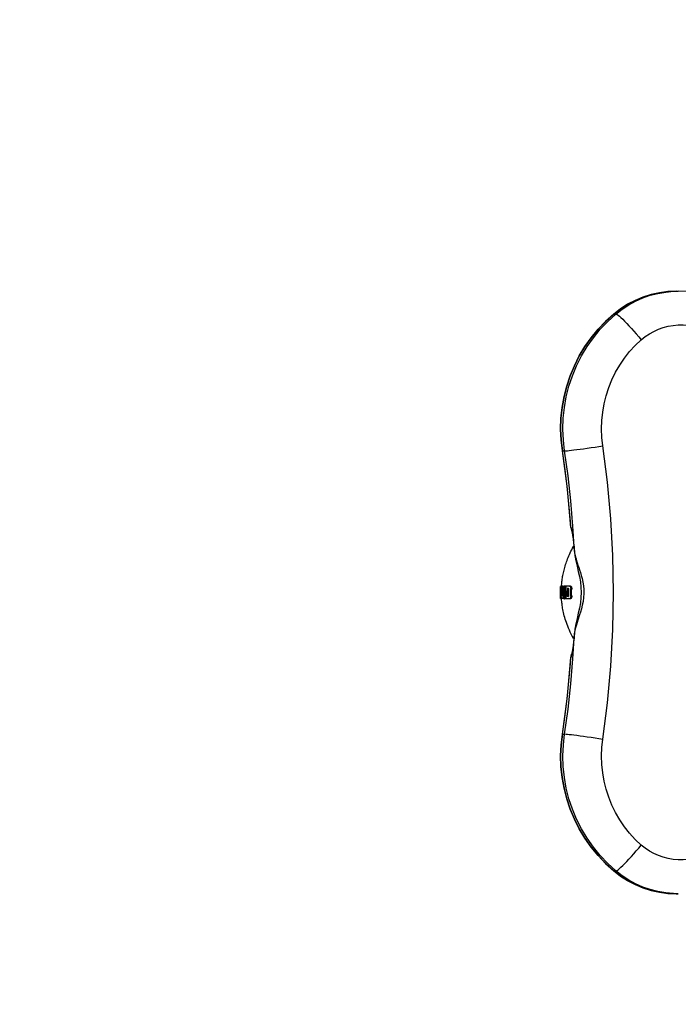
# Model space of a CAD drawing. Units: millimetres. Extents: x 248648 to 258072, y 7780 to 14057.
# Drawn here: x 253070 to 253422, y 10843 to 11369 of the extents above; entities that cross this region are included whole.
import ezdxf

# ---------------------------------------------------------------- set-up
doc = ezdxf.new("R2010")
doc.units = ezdxf.units.MM
doc.layers.add('DEFAULT', color=7, linetype='Continuous')
doc.layers.add('DiKom', color=7, linetype='Continuous')
doc.dimstyles.new('Qitele', dxfattribs={"dimscale": 85, "dimtxt": 4, "dimasz": 5, "dimexe": 4, "dimexo": 0, "dimgap": 3, "dimtad": 1, "dimdec": 0, "dimrnd": 10, "dimzin": 1, "dimtxsty": 'Standard', "dimblk": 'OBLIQUE', "dimcen": 5, "dimdle": 4, "dimclrd": 256, "dimclre": 256, "dimclrt": 256, "dimadec": 0, "dimazin": 0, "dimtfac": 1, "dimtdec": 0, "dimtmove": 0, "dimatfit": 3, "dimldrblk": 'OBLIQUE', "dimfxl": 6, "dimfxlon": 1, "dimlwd": 40, "dimlwe": 30, "dimarcsym": 0})

# ---------------------------------------------------------------- blocks, each defined once
blk = doc.blocks.new('FS-24401')
for p, q in [((254072.66, 10546.61), (254072.66, 10546.6)), ((254072.66, 10546.6), (254072.66, 10545.38)), ((254072.66, 10546.6), (254082.83, 10545.15)), ((254144.9, 10542.23), (254144.9, 10544.6)), ((254144.93, 10545.79), (254144.93, 10545.4)), ((254144.93, 10544.9), (254144.93, 10545.4)), ((254144.96, 10547.57), (254144.96, 10547.5)), ((254144.96, 10546.89), (254144.96, 10547.5)), ((254144.99, 10545.84), (254144.99, 10547.18)), ((254145.09, 10544.75), (254145.02, 10544.78)), ((254146.11, 10547.27), (254145.25, 10547.22)), ((254145.25, 10546.12), (254145.54, 10546.14)), ((254145.25, 10545.87), (254145.25, 10546.12)), ((254145.54, 10546.14), (254145.84, 10546.15)), ((254145.73, 10547.35), (254146.31, 10547.38)), ((254145.78, 10544.74), (254145.78, 10545.19)), ((254145.84, 10546.15), (254146.13, 10546.17)), ((254145.87, 10547.26), (254145.87, 10547.36)), ((254146.02, 10543.44), (254146.02, 10543.97)), ((254146.11, 10547.59), (254146.11, 10547.63)), ((254146.11, 10547.57), (254146.18, 10547.57)), ((254146.13, 10547.27), (254146.11, 10547.27)), ((254146.13, 10545.92), (254146.13, 10546.17)), ((254146.15, 10543.5), (254146.15, 10544.02)), ((254146.18, 10547.57), (254146.24, 10547.57)), ((254146.65, 10547.58), (254146.24, 10547.57)), ((254146.31, 10547.38), (254146.71, 10547.39)), ((254146.38, 10547.07), (254146.38, 10547.25)), ((254146.38, 10545.93), (254146.38, 10546.54)), ((254146.64, 10546.1), (254146.64, 10546.61)), ((254147.04, 10547.59), (254146.65, 10547.58)), ((254146.71, 10547.39), (254147.08, 10547.4)), ((254147.41, 10547.6), (254147.04, 10547.59)), ((254147.08, 10547.4), (254147.41, 10547.41)), ((254147.36, 10547.63), (254147.54, 10547.63)), ((254147.41, 10547.41), (254147.71, 10547.41)), ((254147.54, 10547.67), (254147.54, 10547.63)), ((254147.54, 10547.67), (254147.6, 10547.67)), ((254147.54, 10547.63), (254147.54, 10547.61)), ((254147.6, 10547.67), (254147.63, 10547.67)), ((254147.63, 10547.67), (254148.26, 10547.68)), ((254147.71, 10547.41), (254147.98, 10547.42)), ((254147.98, 10547.42), (254148.26, 10547.42)), ((254148.26, 10547.68), (254148.93, 10547.67)), ((254148.26, 10547.42), (254148.56, 10547.42)), ((254149.04, 10544.8), (254148.26, 10544.8)), ((254148.26, 10544.07), (254148.61, 10544.07)), ((254148.56, 10547.42), (254148.85, 10547.41)), ((254148.61, 10544.07), (254148.95, 10544.07)), ((254148.85, 10547.41), (254149.13, 10547.41)), ((254148.93, 10547.61), (254148.93, 10547.67)), ((254148.93, 10547.67), (254148.93, 10547.67)), ((254148.93, 10547.63), (254149.05, 10547.63)), ((254148.93, 10547.61), (254148.99, 10547.6)), ((254148.95, 10544.07), (254149.29, 10544.06)), ((254148.99, 10547.6), (254149.06, 10547.6)), ((254149.05, 10547.63), (254149.82, 10547.61)), ((254149.36, 10547.6), (254149.06, 10547.6)), ((254149.13, 10547.41), (254149.45, 10547.4)), ((254149.17, 10544.85), (254149.17, 10544.84)), ((254149.29, 10543.54), (254149.29, 10544.06)), ((254149.35, 10544.05), (254149.29, 10544.06)), ((254149.67, 10547.59), (254149.36, 10547.6)), ((254149.41, 10543.47), (254149.41, 10544.01)), ((254150.25, 10544.91), (254149.42, 10544.93)), ((254149.45, 10547.4), (254149.8, 10547.39)), ((254149.54, 10543.41), (254149.54, 10543.93)), ((254149.54, 10543.93), (254150.13, 10543.91)), ((254150.05, 10547.58), (254149.67, 10547.59)), ((254149.8, 10547.39), (254150.19, 10547.38)), ((254149.82, 10547.61), (254150.14, 10547.6)), ((254150.2, 10543.92), (254150.13, 10543.91)), ((254150.13, 10543.39), (254150.13, 10543.91)), ((254150.14, 10547.64), (254150.14, 10547.58)), ((254150.19, 10547.38), (254150.61, 10547.36)), ((254150.26, 10543.44), (254150.26, 10543.99)), ((254150.47, 10543.98), (254150.47, 10543.44)), ((254150.5, 10544.79), (254150.5, 10544.81)), ((254150.57, 10544.75), (254150.63, 10544.74)), ((254150.61, 10547.01), (254150.61, 10547.36)), ((254151.37, 10544.7), (254150.63, 10544.74)), ((254150.79, 10546.07), (254150.79, 10546.57)), ((254151.31, 10544.7), (254151.31, 10545.16)), ((254151.54, 10544.68), (254151.52, 10544.67)), ((254151.53, 10546.94), (254151.53, 10547.57)), ((254151.56, 10544.71), (254151.56, 10545.79)), ((254151.59, 10547.06), (254151.59, 10547.49)), ((254151.63, 10546.18), (254151.62, 10546.91)), ((254151.62, 10542.23), (254151.62, 10544.6)), ((254205.06, 10544.1), (254223.87, 10546.61)), ((254223.87, 10546.61), (254223.87, 10546.6)), ((254223.87, 10546.6), (254223.87, 10545.38)), ((254103.26, 10542.89), (254113.5, 10542.07)), ((254112.84, 10540.92), (254126.34, 10540.15)), ((254113.5, 10542.07), (254113.47, 10542.08)), ((254115.1, 10541.61), (254114.59, 10541.73)), ((254126.34, 10540.15), (254126.56, 10540.14)), ((254127.12, 10540.05), (254126.34, 10540.15)), ((254126.56, 10540.14), (254126.57, 10540.14)), ((254146.36, 10541.62), (254146.36, 10542.16)), ((254148.26, 10543.55), (254148.61, 10543.55)), ((254148.61, 10543.55), (254148.95, 10543.54)), ((254148.95, 10543.54), (254149.29, 10543.54)), ((254149.35, 10543.53), (254149.29, 10543.54)), ((254150.17, 10541.62), (254150.17, 10542.16)), ((254150.26, 10543.44), (254150.26, 10543.42)), ((254170.18, 10540.15), (254169.5, 10540.06)), ((254171.49, 10540.28), (254169.96, 10540.14)), ((254169.97, 10540.14), (254169.96, 10540.14)), ((254170.18, 10540.15), (254169.97, 10540.14)), ((254180.84, 10541.49), (254180.18, 10541.36)), ((254181.32, 10541.67), (254181.35, 10541.68)), ((254183.06, 10542.08), (254183.03, 10542.07)), ((253996.67, 10515.38), (253999.56, 10519.15)), ((253999.56, 10519.17), (253999.56, 10519.15)), ((253999.56, 10519.15), (253999.56, 10518.02)), ((254299.74, 10515.57), (254296.97, 10519.17)), ((254296.97, 10519.17), (254296.97, 10519.15)), ((254296.97, 10519.15), (254296.97, 10518.02)), ((253987.36, 10485.75), (253987.45, 10488.8)), ((253987.36, 10485.75), (253987.36, 10484.67)), ((253987.36, 10484.67), (253987.36, 10484.68)), ((254309.17, 10485.75), (254309.17, 10484.67))]:
    blk.add_line(p, q)
for points in [[(254072.66, 10546.61), (254066.87, 10547.28), (254061.05, 10547.53), (254055.22, 10547.35), (254049.43, 10546.74), (254043.69, 10545.72), (254038.04, 10544.28), (254032.52, 10542.43), (254027.14, 10540.19), (254021.94, 10537.55), (254016.95, 10534.55), (254012.19, 10531.19), (254007.69, 10527.49), (254003.48, 10523.48), (253999.56, 10519.17)], [(253999.56, 10519.15), (254003.47, 10523.46), (254007.69, 10527.48), (254012.19, 10531.18), (254016.95, 10534.54), (254021.94, 10537.54), (254027.14, 10540.17), (254032.52, 10542.42), (254038.04, 10544.27), (254043.69, 10545.71), (254049.43, 10546.73), (254055.22, 10547.34), (254061.05, 10547.51), (254066.87, 10547.27), (254072.66, 10546.6)], [(253999.56, 10518.02), (254003.48, 10522.33), (254007.7, 10526.34), (254012.21, 10530.03), (254016.97, 10533.38), (254021.97, 10536.37), (254027.18, 10539), (254032.56, 10541.23), (254038.09, 10543.07), (254043.73, 10544.5), (254049.46, 10545.52), (254055.25, 10546.12), (254061.07, 10546.29), (254066.88, 10546.05), (254072.66, 10545.38)], [(254072.66, 10545.38), (254072.67, 10545.14), (254072.65, 10544.65), (254072.58, 10543.92), (254072.48, 10542.96), (254072.34, 10541.78), (254072.17, 10540.4), (254071.96, 10538.83), (254071.73, 10537.11), (254071.47, 10535.26), (254071.19, 10533.3), (254070.9, 10531.25), (254070.58, 10529.16), (254070.26, 10527.04), (254069.94, 10524.93)], [(254072.66, 10546.61), (254091.47, 10544.1), (254110.35, 10542.31), (254113.47, 10542.08)], [(254072.66, 10545.38), (254085.99, 10543.54), (254099.39, 10542.05), (254112.84, 10540.92)], [(254082.83, 10545.15), (254093.03, 10543.91), (254103.26, 10542.89)], [(254123.42, 10540.44), (254123.71, 10540.62), (254124.9, 10541.28), (254126.02, 10541.86), (254127.1, 10542.39), (254128.14, 10542.87), (254129.16, 10543.32), (254130.19, 10543.74), (254131.19, 10544.12), (254132.17, 10544.47), (254133.11, 10544.79), (254134.05, 10545.08), (254134.96, 10545.35), (254135.83, 10545.58), (254136.68, 10545.8), (254137.51, 10545.99), (254138.32, 10546.16), (254139.11, 10546.32), (254139.87, 10546.46), (254140.63, 10546.58), (254141.37, 10546.69), (254142.1, 10546.79), (254142.81, 10546.87), (254143.48, 10546.94), (254144.12, 10547), (254144.71, 10547.05), (254144.95, 10547.07)], [(254144.9, 10544.6), (254144.91, 10544.61), (254144.92, 10544.63), (254144.95, 10544.65), (254144.98, 10544.66), (254145.02, 10544.68), (254145.06, 10544.69), (254145.11, 10544.7), (254145.16, 10544.7)], [(254144.93, 10545.79), (254144.94, 10545.8), (254144.95, 10545.82), (254144.98, 10545.83)], [(254145.78, 10545.19), (254145.65, 10545.19), (254145.52, 10545.19), (254145.4, 10545.2), (254145.28, 10545.22), (254145.18, 10545.24), (254145.09, 10545.26), (254145.02, 10545.29), (254144.97, 10545.33), (254144.94, 10545.36), (254144.93, 10545.4)], [(254145.02, 10544.78), (254144.97, 10544.82), (254144.94, 10544.86), (254144.93, 10544.9)], [(254144.96, 10547.57), (254145.28, 10547.59), (254145.8, 10547.62), (254146.11, 10547.63)], [(254145.73, 10547.35), (254145.59, 10547.35), (254145.46, 10547.35), (254145.34, 10547.35), (254145.23, 10547.35), (254145.14, 10547.35), (254145.06, 10547.36), (254145.01, 10547.37), (254144.97, 10547.38), (254144.96, 10547.39)], [(254144.99, 10546.87), (254144.97, 10546.88), (254144.96, 10546.89)], [(254144.98, 10545.83), (254145.01, 10545.84), (254145.05, 10545.85), (254145.09, 10545.86), (254145.14, 10545.87), (254145.19, 10545.87)], [(254144.99, 10547.18), (254145, 10547.18), (254145.01, 10547.19), (254145.04, 10547.2), (254145.07, 10547.2), (254145.11, 10547.21), (254145.15, 10547.21), (254145.2, 10547.22), (254145.25, 10547.22)], [(254145.25, 10546.12), (254145.2, 10546.12), (254145.15, 10546.12), (254145.1, 10546.12), (254145.07, 10546.13), (254145.03, 10546.13), (254145.01, 10546.14), (254145, 10546.15), (254144.99, 10546.16)], [(254145.27, 10544.71), (254145.18, 10544.73), (254145.09, 10544.75)], [(254148.26, 10544.8), (254147.74, 10544.8), (254147.22, 10544.79), (254146.71, 10544.78), (254146.19, 10544.76), (254145.67, 10544.73), (254145.16, 10544.7)], [(254146.72, 10545.94), (254146.21, 10545.93), (254145.69, 10545.9), (254145.19, 10545.87)], [(254145.78, 10545.19), (254146.19, 10545.21), (254146.6, 10545.23), (254147.02, 10545.24), (254147.43, 10545.25), (254147.85, 10545.26), (254148.26, 10545.26)], [(254146.15, 10544.02), (254146.12, 10544.02), (254146.09, 10544.01), (254146.06, 10544.01), (254146.04, 10543.99), (254146.03, 10543.98), (254146.02, 10543.97)], [(254146.11, 10547.59), (254146.45, 10547.61), (254146.91, 10547.62), (254147.36, 10547.63)], [(254146.13, 10547.27), (254146.16, 10547.27), (254146.18, 10547.27), (254146.21, 10547.27), (254146.23, 10547.27), (254146.25, 10547.27), (254146.27, 10547.27), (254146.29, 10547.27), (254146.31, 10547.27), (254146.33, 10547.27), (254146.34, 10547.26), (254146.36, 10547.26), (254146.37, 10547.26), (254146.37, 10547.26), (254146.38, 10547.25), (254146.38, 10547.25), (254146.38, 10547.25)], [(254146.38, 10546.24), (254146.38, 10546.22), (254146.37, 10546.21), (254146.34, 10546.2), (254146.31, 10546.19), (254146.27, 10546.18), (254146.23, 10546.17), (254146.18, 10546.17), (254146.13, 10546.17)], [(254146.15, 10544.02), (254146.5, 10544.04), (254146.85, 10544.05), (254147.21, 10544.06), (254147.56, 10544.07), (254147.91, 10544.07), (254148.26, 10544.07)], [(254146.38, 10547.07), (254146.39, 10547.06), (254146.4, 10547.05), (254146.43, 10547.05), (254146.46, 10547.04), (254146.5, 10547.04), (254146.54, 10547.03), (254146.59, 10547.03), (254146.64, 10547.03)], [(254146.64, 10546.61), (254146.59, 10546.6), (254146.54, 10546.6), (254146.5, 10546.59), (254146.46, 10546.59), (254146.43, 10546.58), (254146.4, 10546.57), (254146.39, 10546.56), (254146.38, 10546.54)], [(254146.64, 10546.1), (254146.59, 10546.1), (254146.54, 10546.1), (254146.5, 10546.09), (254146.46, 10546.08), (254146.43, 10546.07), (254146.41, 10546.06), (254146.39, 10546.05), (254146.38, 10546.04)], [(254148.26, 10547.06), (254147.99, 10547.06), (254147.72, 10547.06), (254147.45, 10547.05), (254147.18, 10547.05), (254146.91, 10547.04), (254146.64, 10547.03)], [(254146.64, 10546.61), (254146.91, 10546.61), (254147.18, 10546.62), (254147.45, 10546.63), (254147.72, 10546.63), (254147.99, 10546.63), (254148.26, 10546.63)], [(254146.64, 10546.1), (254146.91, 10546.11), (254147.18, 10546.12), (254147.45, 10546.12), (254147.72, 10546.13), (254147.99, 10546.13), (254148.26, 10546.13)], [(254148.26, 10545.97), (254147.75, 10545.97), (254147.23, 10545.96), (254146.72, 10545.94)], [(254147.41, 10547.6), (254147.44, 10547.6), (254147.47, 10547.6), (254147.5, 10547.6), (254147.52, 10547.61), (254147.53, 10547.61), (254147.54, 10547.61)], [(254151.37, 10546.96), (254150.94, 10546.99), (254150.53, 10547.01), (254150.14, 10547.03), (254149.76, 10547.04), (254149.39, 10547.05), (254149.02, 10547.06), (254148.64, 10547.06), (254148.26, 10547.06)], [(254148.26, 10546.63), (254148.69, 10546.63), (254149.11, 10546.63), (254149.53, 10546.62), (254149.95, 10546.6), (254150.37, 10546.59), (254150.79, 10546.57)], [(254148.26, 10546.13), (254148.69, 10546.13), (254149.11, 10546.12), (254149.53, 10546.12), (254149.95, 10546.1), (254150.37, 10546.09), (254150.79, 10546.07)], [(254151.31, 10545.87), (254150.81, 10545.9), (254150.3, 10545.93), (254149.79, 10545.95), (254149.29, 10545.96), (254148.78, 10545.97), (254148.26, 10545.97)], [(254148.26, 10545.26), (254148.78, 10545.26), (254149.28, 10545.25), (254149.79, 10545.23), (254150.3, 10545.22), (254150.81, 10545.19), (254151.31, 10545.16)], [(254149.04, 10544.8), (254149.08, 10544.8), (254149.11, 10544.8), (254149.13, 10544.81), (254149.15, 10544.82), (254149.17, 10544.83), (254149.17, 10544.84)], [(254149.17, 10544.85), (254149.18, 10544.87), (254149.19, 10544.89), (254149.22, 10544.9), (254149.25, 10544.91)], [(254149.25, 10544.91), (254149.29, 10544.92), (254149.33, 10544.93), (254149.38, 10544.93), (254149.42, 10544.93)], [(254149.41, 10544.01), (254149.41, 10544.02), (254149.4, 10544.03), (254149.37, 10544.04), (254149.35, 10544.05)], [(254149.54, 10543.93), (254149.51, 10543.94), (254149.48, 10543.94), (254149.45, 10543.95), (254149.43, 10543.96), (254149.42, 10543.97), (254149.41, 10543.99)], [(254150.05, 10547.58), (254150.08, 10547.58), (254150.1, 10547.58), (254150.12, 10547.58), (254150.14, 10547.58), (254150.14, 10547.58)], [(254150.14, 10547.64), (254150.23, 10547.64), (254150.73, 10547.62), (254151.25, 10547.59), (254151.53, 10547.57)], [(254150.26, 10543.96), (254150.26, 10543.95), (254150.24, 10543.93), (254150.22, 10543.93), (254150.2, 10543.92)], [(254150.25, 10544.91), (254150.3, 10544.9), (254150.35, 10544.9), (254150.39, 10544.89), (254150.43, 10544.87), (254150.46, 10544.86), (254150.48, 10544.84), (254150.5, 10544.83), (254150.5, 10544.81)], [(254150.47, 10543.98), (254150.47, 10543.99), (254150.46, 10544), (254150.44, 10544.01), (254150.42, 10544.02), (254150.39, 10544.02), (254150.37, 10544.03), (254150.34, 10544.03), (254150.31, 10544.02), (254150.29, 10544.02), (254150.28, 10544.01), (254150.26, 10544), (254150.26, 10543.99)], [(254150.5, 10544.79), (254150.51, 10544.78), (254150.52, 10544.77), (254150.54, 10544.76), (254150.57, 10544.75)], [(254151.53, 10547.39), (254151.52, 10547.38), (254151.5, 10547.38), (254151.47, 10547.37), (254151.43, 10547.37), (254151.39, 10547.36), (254151.34, 10547.36), (254151.29, 10547.36), (254151.23, 10547.35), (254151.16, 10547.35), (254151.09, 10547.35), (254151.02, 10547.35), (254150.94, 10547.35), (254150.86, 10547.35), (254150.78, 10547.36), (254150.69, 10547.36), (254150.61, 10547.36)], [(254151.63, 10546.69), (254151.62, 10546.67), (254151.61, 10546.66), (254151.59, 10546.64), (254151.56, 10546.63), (254151.53, 10546.62), (254151.49, 10546.61), (254151.44, 10546.6), (254151.38, 10546.59), (254151.32, 10546.58), (254151.26, 10546.57), (254151.19, 10546.57), (254151.11, 10546.57), (254151.03, 10546.56), (254150.95, 10546.56), (254150.87, 10546.57), (254150.79, 10546.57)], [(254151.63, 10546.18), (254151.62, 10546.17), (254151.61, 10546.15), (254151.59, 10546.14), (254151.56, 10546.13), (254151.53, 10546.11), (254151.49, 10546.1), (254151.44, 10546.09), (254151.38, 10546.08), (254151.32, 10546.08), (254151.26, 10546.07), (254151.19, 10546.07), (254151.11, 10546.06), (254151.03, 10546.06), (254150.95, 10546.06), (254150.87, 10546.06), (254150.79, 10546.07)], [(254151.31, 10545.87), (254151.36, 10545.87), (254151.41, 10545.86), (254151.45, 10545.85), (254151.49, 10545.84), (254151.52, 10545.83), (254151.54, 10545.82), (254151.56, 10545.8), (254151.56, 10545.79)], [(254151.56, 10545.23), (254151.56, 10545.21), (254151.54, 10545.2), (254151.52, 10545.18), (254151.49, 10545.17), (254151.45, 10545.17), (254151.41, 10545.16), (254151.36, 10545.16), (254151.31, 10545.16)], [(254151.37, 10546.96), (254151.42, 10546.96), (254151.47, 10546.96), (254151.51, 10546.95)], [(254151.37, 10544.7), (254151.42, 10544.7), (254151.47, 10544.69), (254151.51, 10544.68), (254151.55, 10544.66), (254151.58, 10544.65), (254151.6, 10544.63), (254151.62, 10544.61), (254151.62, 10544.6)], [(254151.51, 10546.95), (254151.55, 10546.94), (254151.58, 10546.93), (254151.6, 10546.92), (254151.62, 10546.92), (254151.62, 10546.91)], [(254151.59, 10547.49), (254151.56, 10547.5), (254151.53, 10547.5)], [(254151.53, 10547.07), (254151.69, 10547.06), (254152.23, 10547.02), (254152.81, 10546.97), (254153.42, 10546.91), (254154.06, 10546.83), (254154.73, 10546.75), (254155.39, 10546.66), (254156.05, 10546.56), (254156.72, 10546.45), (254157.39, 10546.32), (254158.08, 10546.19), (254158.78, 10546.04), (254159.47, 10545.88), (254160.17, 10545.71), (254160.9, 10545.53), (254161.63, 10545.33), (254162.37, 10545.11), (254163.12, 10544.88), (254163.88, 10544.64), (254164.64, 10544.37), (254165.4, 10544.1), (254166.19, 10543.8), (254166.99, 10543.47), (254167.81, 10543.13), (254168.62, 10542.77), (254169.43, 10542.4), (254170.24, 10542), (254171.07, 10541.58), (254171.91, 10541.12), (254172.77, 10540.64), (254173.11, 10540.44)], [(254151.56, 10544.71), (254151.56, 10544.7), (254151.54, 10544.68)], [(254170.18, 10540.15), (254183.69, 10540.92), (254197.14, 10542.05), (254210.54, 10543.54), (254223.87, 10545.38)], [(254183.03, 10542.07), (254193.27, 10542.89), (254203.49, 10543.91)], [(254183.06, 10542.08), (254186.18, 10542.31), (254205.06, 10544.1)], [(254203.49, 10543.91), (254213.7, 10545.15), (254223.87, 10546.6)], [(254223.87, 10545.38), (254223.86, 10545.14), (254223.88, 10544.65), (254223.95, 10543.92), (254224.05, 10542.96), (254224.19, 10541.78), (254224.36, 10540.4), (254224.57, 10538.83), (254224.8, 10537.11), (254225.06, 10535.26), (254225.34, 10533.3), (254225.63, 10531.25), (254225.94, 10529.16), (254226.26, 10527.04), (254226.59, 10524.93)], [(254296.97, 10519.17), (254293.05, 10523.48), (254288.83, 10527.49), (254284.33, 10531.19), (254279.58, 10534.55), (254274.58, 10537.55), (254269.39, 10540.19), (254264.01, 10542.43), (254258.48, 10544.28), (254252.84, 10545.72), (254247.1, 10546.74), (254241.31, 10547.35), (254235.48, 10547.53), (254229.66, 10547.28), (254223.87, 10546.61)], [(254223.87, 10546.6), (254229.66, 10547.27), (254235.48, 10547.51), (254241.31, 10547.34), (254247.1, 10546.73), (254252.84, 10545.71), (254258.49, 10544.27), (254264.01, 10542.42), (254269.39, 10540.17), (254274.59, 10537.54), (254279.58, 10534.54), (254284.34, 10531.18), (254288.84, 10527.48), (254293.06, 10523.46), (254296.97, 10519.15)], [(254223.87, 10545.38), (254229.65, 10546.05), (254235.46, 10546.29), (254241.28, 10546.12), (254247.07, 10545.52), (254252.8, 10544.5), (254258.44, 10543.07), (254263.97, 10541.23), (254269.35, 10539), (254274.56, 10536.37), (254279.56, 10533.38), (254284.32, 10530.03), (254288.83, 10526.34), (254293.05, 10522.33), (254296.97, 10518.02)], [(254115.21, 10541.67), (254114.5, 10541.91), (254113.76, 10542.05), (254113.47, 10542.08)], [(254113.5, 10542.07), (254114.31, 10541.95), (254115.09, 10541.72), (254115.24, 10541.66)], [(254114.59, 10541.73), (254114.16, 10541.84), (254113.79, 10541.96), (254113.5, 10542.07)], [(254116.33, 10541.37), (254115.68, 10541.49), (254115.1, 10541.61)], [(254126.57, 10540.14), (254125.09, 10540.27), (254124.07, 10540.37), (254123.09, 10540.47), (254122.16, 10540.58), (254121.28, 10540.68), (254120.46, 10540.78), (254119.7, 10540.88), (254118.99, 10540.98), (254118.34, 10541.07), (254117.75, 10541.17), (254117.21, 10541.25), (254116.73, 10541.34), (254116.32, 10541.42), (254115.96, 10541.49), (254115.66, 10541.56), (254115.43, 10541.61), (254115.27, 10541.66), (254115.24, 10541.67)], [(254126.34, 10540.15), (254125.06, 10540.26), (254123.86, 10540.38), (254122.79, 10540.49), (254121.77, 10540.6), (254120.72, 10540.73), (254119.71, 10540.85), (254118.75, 10540.98), (254117.86, 10541.12), (254117.06, 10541.24), (254116.33, 10541.37)], [(254169.97, 10540.14), (254167.97, 10539.91), (254165.1, 10539.39), (254162.29, 10538.76), (254159.51, 10538.11), (254156.74, 10537.51), (254153.95, 10537), (254151.14, 10536.66), (254148.32, 10536.53), (254145.5, 10536.65), (254142.69, 10536.98), (254139.9, 10537.48), (254137.12, 10538.09), (254134.34, 10538.74), (254131.52, 10539.37), (254128.64, 10539.89), (254126.56, 10540.14)], [(254136.23, 10537.45), (254133.43, 10538.37), (254132.17, 10538.77), (254131, 10539.13), (254129.91, 10539.44), (254128.9, 10539.69), (254127.97, 10539.9), (254127.12, 10540.05)], [(254169.5, 10540.06), (254168.76, 10539.94), (254167.95, 10539.77), (254167.08, 10539.56), (254166.14, 10539.31), (254165.14, 10539.01), (254164.06, 10538.67), (254162.9, 10538.3), (254161.66, 10537.89), (254160.33, 10537.46), (254158.89, 10537), (254157.34, 10536.55), (254155.64, 10536.1), (254153.82, 10535.7), (254151.86, 10535.38), (254149.81, 10535.19), (254147.68, 10535.16), (254145.53, 10535.28), (254143.43, 10535.57), (254141.41, 10535.98), (254139.54, 10536.45), (254137.81, 10536.95), (254136.23, 10537.45)], [(254146.36, 10542.16), (254146.18, 10542.15), (254146, 10542.16), (254145.82, 10542.18), (254145.65, 10542.21), (254145.49, 10542.25), (254145.35, 10542.3), (254145.22, 10542.36), (254145.11, 10542.43), (254145.02, 10542.51), (254144.96, 10542.59), (254144.92, 10542.67), (254144.9, 10542.77)], [(254146.36, 10541.62), (254146.18, 10541.61), (254146, 10541.62), (254145.82, 10541.64), (254145.65, 10541.67), (254145.49, 10541.71), (254145.35, 10541.77), (254145.22, 10541.83), (254145.11, 10541.9), (254145.02, 10541.97), (254144.96, 10542.05), (254144.92, 10542.14), (254144.9, 10542.23)], [(254146.06, 10543.48), (254146.04, 10543.47), (254146.03, 10543.46), (254146.02, 10543.45)], [(254146.02, 10543.44), (254146.03, 10543.43), (254146.04, 10543.41), (254146.06, 10543.4), (254146.09, 10543.4), (254146.12, 10543.39), (254146.15, 10543.39)], [(254146.15, 10543.5), (254146.12, 10543.5), (254146.09, 10543.49), (254146.06, 10543.48)], [(254146.15, 10543.5), (254146.5, 10543.52), (254146.85, 10543.53), (254147.21, 10543.54), (254147.56, 10543.54), (254147.91, 10543.55), (254148.26, 10543.55)], [(254148.26, 10543.44), (254147.91, 10543.44), (254147.56, 10543.43), (254147.21, 10543.43), (254146.85, 10543.42), (254146.5, 10543.41), (254146.15, 10543.39)], [(254146.36, 10542.16), (254146.68, 10542.17), (254146.99, 10542.18), (254147.31, 10542.18), (254147.63, 10542.19), (254147.95, 10542.19), (254148.26, 10542.2)], [(254146.36, 10541.62), (254146.68, 10541.63), (254146.99, 10541.64), (254147.31, 10541.65), (254147.63, 10541.65), (254147.95, 10541.66), (254148.26, 10541.66)], [(254150.35, 10543.39), (254150, 10543.41), (254149.65, 10543.42), (254149.31, 10543.43), (254148.96, 10543.43), (254148.61, 10543.44), (254148.26, 10543.44)], [(254148.26, 10542.2), (254148.58, 10542.19), (254148.9, 10542.19), (254149.22, 10542.19), (254149.53, 10542.18), (254149.85, 10542.17), (254150.17, 10542.16)], [(254148.26, 10541.66), (254148.58, 10541.66), (254148.9, 10541.65), (254149.22, 10541.65), (254149.53, 10541.64), (254149.85, 10541.63), (254150.17, 10541.62)], [(254149.41, 10543.49), (254149.41, 10543.5), (254149.4, 10543.51), (254149.37, 10543.52), (254149.35, 10543.53)], [(254149.47, 10543.42), (254149.45, 10543.43), (254149.43, 10543.44), (254149.42, 10543.45), (254149.41, 10543.47)], [(254151.62, 10542.77), (254151.61, 10542.68), (254151.57, 10542.59), (254151.51, 10542.51), (254151.42, 10542.43), (254151.31, 10542.37), (254151.19, 10542.31), (254151.04, 10542.25), (254150.88, 10542.21), (254150.71, 10542.18), (254150.53, 10542.16), (254150.35, 10542.15), (254150.17, 10542.16)], [(254151.62, 10542.23), (254151.61, 10542.14), (254151.57, 10542.06), (254151.51, 10541.97), (254151.42, 10541.9), (254151.31, 10541.83), (254151.18, 10541.77), (254151.04, 10541.72), (254150.88, 10541.68), (254150.71, 10541.64), (254150.53, 10541.62), (254150.35, 10541.62), (254150.17, 10541.62)], [(254150.26, 10543.42), (254150.24, 10543.41), (254150.22, 10543.4), (254150.21, 10543.4)], [(254150.39, 10543.5), (254150.37, 10543.5), (254150.34, 10543.5), (254150.31, 10543.5), (254150.29, 10543.49), (254150.28, 10543.49), (254150.26, 10543.48)], [(254150.35, 10543.39), (254150.38, 10543.39), (254150.41, 10543.4), (254150.44, 10543.4), (254150.46, 10543.41), (254150.47, 10543.43), (254150.47, 10543.44)], [(254150.47, 10543.46), (254150.47, 10543.47), (254150.46, 10543.48), (254150.44, 10543.49), (254150.42, 10543.5), (254150.39, 10543.5)], [(254180.18, 10541.36), (254179.46, 10541.24), (254178.66, 10541.11), (254177.78, 10540.98), (254176.83, 10540.86), (254175.82, 10540.73), (254174.77, 10540.6), (254173.74, 10540.49), (254172.66, 10540.38), (254171.47, 10540.26), (254170.18, 10540.15)], [(254180.88, 10541.56), (254180.59, 10541.5), (254180.24, 10541.42), (254179.83, 10541.34), (254179.35, 10541.26), (254178.82, 10541.17), (254178.23, 10541.08), (254177.58, 10540.98), (254176.88, 10540.88), (254176.11, 10540.78), (254175.3, 10540.68), (254174.42, 10540.58), (254173.5, 10540.48), (254172.52, 10540.38), (254171.49, 10540.28)], [(254182.37, 10541.84), (254181.93, 10541.72), (254181.42, 10541.61), (254180.84, 10541.49)], [(254181.33, 10541.68), (254181.26, 10541.66), (254181.11, 10541.62), (254180.88, 10541.56)], [(254183.06, 10542.08), (254182.8, 10542.06), (254182.08, 10541.92), (254181.38, 10541.7), (254181.32, 10541.67)], [(254183.03, 10542.07), (254182.22, 10541.96), (254181.44, 10541.72), (254181.32, 10541.67)], [(254183.03, 10542.07), (254182.73, 10541.96), (254182.37, 10541.84)], [(254013.33, 10504.44), (254016.37, 10507.68), (254019.63, 10510.68), (254023.12, 10513.45), (254026.81, 10515.96), (254030.69, 10518.2), (254034.72, 10520.16), (254038.88, 10521.83), (254043.16, 10523.21), (254047.54, 10524.27), (254051.97, 10525.03), (254056.46, 10525.48), (254060.96, 10525.61), (254065.45, 10525.43), (254069.94, 10524.93)], [(254069.94, 10524.93), (254089.37, 10522.44), (254108.91, 10520.66), (254128.56, 10519.58), (254148.26, 10519.22), (254167.97, 10519.58), (254187.62, 10520.66), (254207.15, 10522.44), (254226.59, 10524.93)], [(254226.59, 10524.93), (254231.08, 10525.43), (254235.57, 10525.61), (254240.07, 10525.48), (254244.56, 10525.03), (254248.99, 10524.27), (254253.36, 10523.21), (254257.65, 10521.83), (254261.81, 10520.16), (254265.84, 10518.2), (254269.72, 10515.96), (254273.41, 10513.45), (254276.9, 10510.68), (254280.16, 10507.68), (254283.2, 10504.44)], [(253999.56, 10519.17), (253996.79, 10515.57), (253994.35, 10511.75), (253992.25, 10507.73), (253990.5, 10503.54), (253989.13, 10499.21), (253988.15, 10494.78), (253987.56, 10490.29), (253987.36, 10485.75)], [(253987.36, 10484.68), (253987.42, 10487.2), (253987.8, 10491.4), (253988.52, 10495.56), (253989.57, 10499.64), (253990.95, 10503.61), (253992.65, 10507.46), (253994.66, 10511.16), (253996.97, 10514.69), (253999.56, 10518.02)], [(253999.56, 10518.02), (253999.59, 10517.77), (253999.8, 10517.36), (254000.19, 10516.81), (254000.75, 10516.13), (254001.48, 10515.31), (254002.37, 10514.38), (254003.4, 10513.34), (254004.56, 10512.22), (254005.84, 10511.02), (254007.21, 10509.75), (254008.67, 10508.45), (254010.19, 10507.11), (254011.75, 10505.77), (254013.33, 10504.44)], [(254296.97, 10518.02), (254296.94, 10517.77), (254296.73, 10517.36), (254296.34, 10516.81), (254295.77, 10516.13), (254295.04, 10515.31), (254294.16, 10514.38), (254293.13, 10513.34), (254291.97, 10512.22), (254290.69, 10511.02), (254289.31, 10509.75), (254287.86, 10508.45), (254286.34, 10507.11), (254284.78, 10505.77), (254283.2, 10504.44)], [(254296.97, 10519.15), (254299.86, 10515.38), (254302.4, 10511.37), (254304.55, 10507.14), (254306.31, 10502.73), (254307.66, 10498.18), (254308.59, 10493.52), (254309.08, 10488.8), (254309.17, 10485.75)], [(254296.97, 10518.02), (254299.56, 10514.69), (254301.86, 10511.16), (254303.88, 10507.46), (254305.58, 10503.61), (254306.96, 10499.64), (254308.01, 10495.56), (254308.73, 10491.4), (254309.11, 10487.2), (254309.17, 10484.68)], [(253987.45, 10488.8), (253987.94, 10493.52), (253988.87, 10498.18), (253990.22, 10502.73), (253991.98, 10507.14), (253994.13, 10511.37), (253996.67, 10515.38)], [(254309.17, 10485.75), (254308.97, 10490.29), (254308.38, 10494.78), (254307.39, 10499.21), (254306.03, 10503.54), (254304.28, 10507.73), (254302.18, 10511.75), (254299.74, 10515.57)], [(254014.82, 10460.1), (254012.98, 10462.14), (254011.33, 10464.3), (254009.86, 10466.6), (254008.58, 10469.01), (254007.51, 10471.51), (254006.65, 10474.09), (254006, 10476.73), (254005.58, 10479.4), (254005.38, 10482.1), (254005.4, 10484.8), (254005.64, 10487.49), (254006.11, 10490.14), (254006.8, 10492.74), (254007.71, 10495.28), (254008.82, 10497.73), (254010.13, 10500.08), (254011.63, 10502.32), (254013.33, 10504.44)], [(254283.2, 10504.44), (254284.9, 10502.32), (254286.4, 10500.08), (254287.71, 10497.73), (254288.82, 10495.28), (254289.73, 10492.74), (254290.42, 10490.14), (254290.88, 10487.49), (254291.13, 10484.8), (254291.15, 10482.1), (254290.95, 10479.4), (254290.53, 10476.73), (254289.88, 10474.09), (254289.02, 10471.52), (254287.95, 10469.01), (254286.67, 10466.6), (254285.2, 10464.3), (254283.55, 10462.14), (254281.71, 10460.1)], [(254294.68, 10448.75), (254297.12, 10451.46), (254299.85, 10455.04), (254302.27, 10458.84), (254304.34, 10462.83), (254306.06, 10466.99), (254307.41, 10471.28), (254308.38, 10475.67), (254308.97, 10480.13), (254309.17, 10484.67)]]:
    blk.add_lwpolyline(points)
blk = doc.blocks.new('_Oblique')
at = {"color": 0, "linetype": 'ByBlock', "lineweight": -2}
blk.add_line((-0.5, -0.5), (0.5, 0.5), dxfattribs=at)
blk = doc.blocks.new('*D4')
at = {"layer": 'Defpoints', "color": 0, "transparency": 16777216}
for p in [(250621.22, 12365.59), (253665.72, 12365.59), (253245.01, 8701.59)]:
    blk.add_point(p, dxfattribs=at)
at = {"layer": 'DiKom', "lineweight": 40, "transparency": 16777216}
blk.add_line((250621.22, 8531.59), (250621.22, 12535.59), dxfattribs=at)
at = {"layer": 'DiKom', "lineweight": 30, "transparency": 16777216}
for p, q in [((250876.22, 12365.59), (250451.22, 12365.59)), ((250876.22, 8701.59), (250451.22, 8701.59))]:
    blk.add_line(p, q, dxfattribs=at)
at = {"layer": 'DiKom', "lineweight": 40, "transparency": 16777216, "xscale": 170, "yscale": 170, "zscale": 170}
for p, rotation in [((250621.22, 12365.59), 90), ((250621.22, 8701.59), 270)]:
    blk.add_blockref('_Oblique', p, dxfattribs=dict(at, rotation=rotation))
at = {"layer": 'DiKom', "transparency": 16777216, "insert": (250387.91, 10533.59), "char_height": 170, "attachment_point": 5, "rotation": 90}
blk.add_mtext('3660', dxfattribs=at)
blk = doc.blocks.new('*D5')
at = {"layer": 'Defpoints', "color": 0, "transparency": 16777216}
for p in [(255419, 13232.38), (251583.05, 10998.09), (255419, 9811.4)]:
    blk.add_point(p, dxfattribs=at)
at = {"layer": 'DiKom', "lineweight": 30, "transparency": 16777216}
for p, q in [((251583.05, 12977.38), (251583.05, 13402.38)), ((255419, 12977.38), (255419, 13402.38))]:
    blk.add_line(p, q, dxfattribs=at)
at = {"layer": 'DiKom', "lineweight": 40, "transparency": 16777216}
blk.add_line((251413.05, 13232.38), (255589, 13232.38), dxfattribs=at)
at = {"layer": 'DiKom', "lineweight": 40, "transparency": 16777216, "xscale": 170, "yscale": 170, "zscale": 170, "rotation": 180}
blk.add_blockref('_Oblique', (251583.05, 13232.38), dxfattribs=at)
at = {"layer": 'DiKom', "lineweight": 40, "transparency": 16777216, "xscale": 170, "yscale": 170, "zscale": 170}
blk.add_blockref('_Oblique', (255419, 13232.38), dxfattribs=at)
at = {"layer": 'DiKom', "transparency": 16777216, "insert": (253501.02, 13465.68), "char_height": 170, "attachment_point": 5}
blk.add_mtext('3840', dxfattribs=at)

msp = doc.modelspace()

# ---------------------------------------------------------------- block references
at = {"layer": 'DEFAULT', "rotation": 90}
msp.add_blockref('FS-24401', (263906.25, -243085.67), dxfattribs=at)

# ---------------------------------------------------------------- dimensions: what is measured, and where the dimension line sits
at = {"layer": 'DiKom'}
for base, p1, p2, angle, picture, middle in [((255419, 13232.38), (251583.05, 10998.09), (255419, 9811.4), 180, '*D5', (253501.02, 13465.68)), ((250621.22, 12365.59), (253245.01, 8701.59), (253665.72, 12365.59), 90, '*D4', (250387.91, 10533.59))]:
    dim = msp.add_linear_dim(base=base, p1=p1, p2=p2, angle=angle, dimstyle='Qitele', override={"dimtxt": 2, "dimasz": 2, "dimexe": 2, "dimgap": 1.7, "dimdle": 2, "dimfxl": 3}, dxfattribs=at)
    dim.commit()
    dim.dimension.update_dxf_attribs({"geometry": picture, "text_midpoint": middle})

doc.saveas('drawing.dxf')
